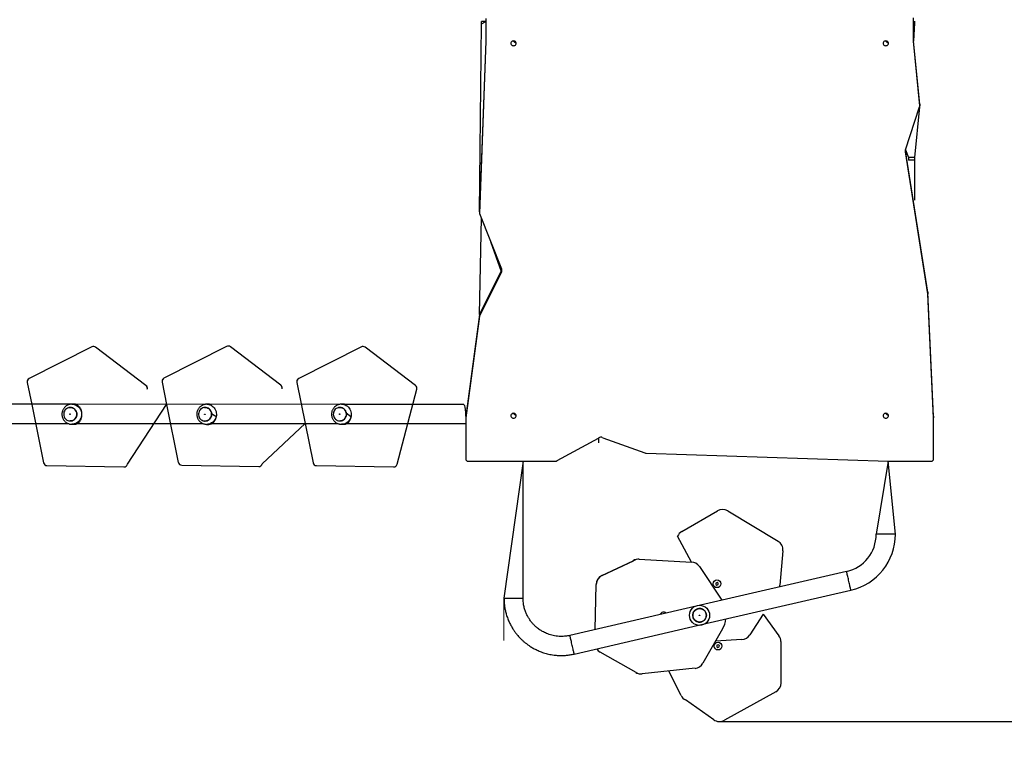
# Model space of a CAD drawing. Units: millimetres. Extents: x 4.6 to 17.7, y 7.9 to 24.3.
# Drawn here: x 10.1 to 12.7, y 10.5 to 12.4 of the extents above; entities that cross this region are included whole.
import ezdxf

# ---------------------------------------------------------------- set-up
doc = ezdxf.new("R2010")
doc.units = ezdxf.units.MM
doc.layers.add('SLD-0', color=179, linetype='Continuous')
doc.styles.add('SLDTEXTSTYLE2', font='TXT', dxfattribs={"width": 0.75})
doc.dimstyles.new('SLDDIMSTYLE1', dxfattribs={"dimtxt": 0.264583, "dimasz": 0.2, "dimexe": 0, "dimexo": 0.0625, "dimgap": 0.066146, "dimtad": 0, "dimdec": 0, "dimlfac": 75, "dimrnd": 1e-09, "dimzin": 12, "dimdsep": 46, "dimtxsty": 'SLDTEXTSTYLE2', "dimsah": 1, "dimcen": 0.09, "dimadec": 0, "dimazin": 3, "dimtfac": 1, "dimtdec": 0, "dimtofl": 0, "dimtmove": 0, "dimatfit": 3, "dimfxl": 0, "dimfrac": 2, "dimtolj": 1, "dimtzin": 12, "dimarcsym": 0})

# ---------------------------------------------------------------- blocks, each defined once
blk = doc.blocks.new('_D')
at = {"layer": 'SLD-0', "color": 7}
for p, q in [((9.2962, 21.5727), (17.4777, 21.5727)), ((17.4777, 21.5727), (17.4777, 15.1599)), ((17.4777, 7.8817), (17.4777, 14.3779)), ((12.0917, 7.8817), (17.4777, 7.8817))]:
    blk.add_line(p, q, dxfattribs=at)
for points in [[(17.4777, 21.5727), (17.4277, 21.3727), (17.5277, 21.3727)], [(17.4777, 7.8817), (17.5277, 8.0817), (17.4277, 8.0817)]]:
    blk.add_solid(points, dxfattribs=at)
at = {"layer": 'SLD-0', "color": 7, "insert": (17.3468, 14.3779), "char_height": 0.26458, "attachment_point": 1, "rotation": 90, "style": 'SLDTEXTSTYLE2'}
blk.add_mtext('1027', dxfattribs=at)
blk = doc.blocks.new('_D_1')
at = {"layer": 'SLD-0', "color": 7}
for p, q in [((9.3045, 18.9061), (16.4282, 18.9061)), ((16.4282, 18.9061), (16.4282, 15.0621)), ((16.4282, 10.5447), (16.4282, 14.4756)), ((11.9525, 10.5447), (16.4282, 10.5447))]:
    blk.add_line(p, q, dxfattribs=at)
for points in [[(16.4282, 18.9061), (16.3782, 18.7061), (16.4782, 18.7061)], [(16.4282, 10.5447), (16.4782, 10.7447), (16.3782, 10.7447)]]:
    blk.add_solid(points, dxfattribs=at)
at = {"layer": 'SLD-0', "color": 7, "insert": (16.2973, 14.4756), "char_height": 0.26458, "attachment_point": 1, "rotation": 90, "style": 'SLDTEXTSTYLE2'}
blk.add_mtext('627', dxfattribs=at)

msp = doc.modelspace()

# ---------------------------------------------------------------- linework, layer by layer
at = {"color": 7, "linetype": 'Continuous', "lineweight": 25}
for p, q in [((11.3345, 12.3997), (11.3225, 12.3997)), ((11.3225, 12.3929), (11.3225, 12.3997)), ((11.3345, 12.4076), (11.3345, 12.3476)), ((12.4678, 12.3476), (12.4678, 12.4091)), ((12.4705, 12.4007), (12.4705, 12.4007)), ((12.4705, 12.4007), (12.4705, 12.395)), ((11.3178, 11.895), (11.3225, 12.3929)), ((12.4705, 12.395), (12.4678, 12.3476)), ((12.4705, 12.395), (12.4705, 12.395)), ((11.3345, 12.3476), (11.3178, 11.8905)), ((11.3345, 12.3476), (11.3178, 11.895)), ((12.4843, 12.1762), (12.4678, 12.3476)), ((12.4843, 12.1807), (12.4678, 12.3476)), ((12.447, 12.059), (12.4837, 12.1732)), ((12.4837, 12.1732), (12.4705, 12.0393)), ((12.4843, 12.1807), (12.4843, 12.1762)), ((12.4843, 12.1762), (12.4844, 12.1802)), ((12.4463, 12.057), (12.4463, 12.0538)), ((12.5062, 11.6825), (12.4463, 12.057)), ((12.447, 12.059), (12.4545, 12.0393)), ((12.5062, 11.678), (12.4463, 12.0538)), ((12.4705, 12.0393), (12.4545, 12.0393)), ((12.4545, 12.0393), (12.4545, 12.0321)), ((12.4705, 12.0321), (12.4545, 12.0321)), ((12.4545, 12.0321), (12.4545, 12.0321)), ((12.4705, 12.0393), (12.4705, 12.0321)), ((12.4705, 12.0321), (12.4705, 11.9301)), ((12.4705, 11.9301), (12.4705, 11.9259)), ((12.4705, 11.9259), (12.4705, 11.9259)), ((11.3178, 11.895), (11.3178, 11.8905)), ((11.3178, 11.8905), (11.376, 11.7444)), ((11.3178, 11.623), (11.3225, 11.8788)), ((11.3756, 11.7358), (11.3478, 11.8152)), ((11.3756, 11.7403), (11.3178, 11.623)), ((11.3756, 11.7358), (11.3178, 11.6185)), ((11.3756, 11.7403), (11.3756, 11.7358)), ((12.5062, 11.6825), (12.5062, 11.678)), ((12.5063, 11.6816), (12.5063, 11.6771)), ((12.5212, 11.3534), (12.5063, 11.6816)), ((12.5212, 11.3489), (12.5063, 11.6771)), ((11.3178, 11.623), (11.2812, 11.3534)), ((11.3178, 11.6185), (11.2812, 11.3489)), ((11.3178, 11.623), (11.3178, 11.6185)), ((10.2902, 11.5375), (10.1241, 11.4534)), ((10.2902, 11.5374), (10.1241, 11.4533)), ((10.2902, 11.5374), (10.2902, 11.5375)), ((10.3001, 11.5365), (10.3001, 11.5366)), ((10.4337, 11.4349), (10.3001, 11.5366)), ((10.4337, 11.4348), (10.3001, 11.5365)), ((10.6474, 11.5386), (10.4813, 11.4545)), ((10.6474, 11.5385), (10.4813, 11.4544)), ((10.6474, 11.5385), (10.6474, 11.5386)), ((10.6573, 11.5376), (10.6573, 11.5377)), ((10.7909, 11.436), (10.6573, 11.5377)), ((10.7909, 11.4359), (10.6573, 11.5376)), ((11.0046, 11.5375), (10.8384, 11.4534)), ((11.0046, 11.5374), (10.8384, 11.4533)), ((11.0046, 11.5374), (11.0046, 11.5375)), ((11.0144, 11.5365), (11.0144, 11.5366)), ((11.1481, 11.4349), (11.0144, 11.5366)), ((11.1481, 11.4348), (11.0144, 11.5365)), ((10.1189, 11.4451), (10.1189, 11.4451)), ((10.1191, 11.4431), (10.1309, 11.3848)), ((10.1241, 11.4533), (10.1241, 11.4534)), ((10.4337, 11.4348), (10.4337, 11.4349)), ((10.4761, 11.4462), (10.4761, 11.4461)), ((10.4763, 11.4442), (10.4883, 11.3848)), ((10.4813, 11.4544), (10.4813, 11.4545)), ((10.7909, 11.4359), (10.7909, 11.436)), ((10.8333, 11.4451), (10.8333, 11.4451)), ((10.8335, 11.4431), (10.8556, 11.3341)), ((10.8384, 11.4533), (10.8384, 11.4534)), ((11.1481, 11.4348), (11.1481, 11.4349)), ((10.437, 11.425), (10.437, 11.425)), ((10.4374, 11.4274), (10.4374, 11.4274)), ((10.7943, 11.4261), (10.7943, 11.4261)), ((10.7946, 11.4285), (10.7946, 11.4285)), ((11.099, 11.2262), (11.1514, 11.425)), ((11.1514, 11.425), (11.1514, 11.425)), ((11.1517, 11.4274), (11.1517, 11.4274)), ((10.2374, 11.3855), (9.8911, 11.3848)), ((10.1309, 11.3848), (10.1622, 11.2303)), ((10.2427, 11.3855), (10.2374, 11.3855)), ((10.2374, 11.3855), (10.2376, 11.3855)), ((10.5946, 11.3853), (10.2478, 11.3848)), ((10.3846, 11.2262), (10.4883, 11.3848)), ((10.4883, 11.3848), (10.5194, 11.2313)), ((10.6001, 11.3853), (10.5946, 11.3853)), ((10.9519, 11.3855), (10.6048, 11.3848)), ((10.9572, 11.3855), (10.9519, 11.3855)), ((10.9519, 11.3855), (10.9522, 11.3855)), ((11.2812, 11.3534), (11.2812, 11.3489)), ((12.5212, 11.3534), (12.5212, 11.3489)), ((9.8957, 11.3341), (10.2276, 11.3341)), ((10.2332, 11.3409), (10.233, 11.3409)), ((10.2374, 11.3322), (10.2371, 11.3322)), ((10.2374, 11.3322), (10.2427, 11.3322)), ((10.2529, 11.3344), (10.5845, 11.3341)), ((10.5948, 11.332), (10.6001, 11.332)), ((10.7418, 11.2273), (10.8556, 11.3341)), ((10.8556, 11.3341), (10.8766, 11.2303)), ((10.9519, 11.3322), (10.9516, 11.3322)), ((10.9519, 11.3322), (10.9572, 11.3322)), ((11.2812, 11.3489), (11.2812, 11.2405)), ((12.5212, 11.2405), (12.5212, 11.3489)), ((11.5231, 11.2359), (11.6329, 11.2958)), ((11.6329, 11.2958), (11.6326, 11.2834)), ((11.6326, 11.2834), (11.6326, 11.2834)), ((11.6441, 11.2965), (11.7556, 11.2567)), ((11.759, 11.2557), (12.4005, 11.2345)), ((10.1712, 11.2228), (10.3754, 11.2192)), ((10.5284, 11.2239), (10.7326, 11.2203)), ((10.8856, 11.2228), (11.0898, 11.2192)), ((11.2878, 11.2345), (11.5188, 11.2345)), ((11.4332, 11.2345), (11.3825, 10.8712)), ((11.4332, 10.8712), (11.4332, 11.2345)), ((12.4005, 11.2345), (12.3692, 11.0407)), ((12.4198, 11.0407), (12.4005, 11.2345)), ((12.4005, 11.2345), (12.5145, 11.2345)), ((11.8536, 11.0477), (11.9483, 11.1028)), ((11.9756, 11.1026), (12.1088, 11.0223)), ((11.8796, 10.9672), (11.8428, 11.0356)), ((12.1216, 10.9972), (12.1139, 10.9059)), ((11.6422, 10.9316), (11.7251, 10.9706)), ((11.6424, 10.9316), (11.7254, 10.9706)), ((11.7412, 10.9748), (11.8796, 10.9672)), ((11.9003, 10.9554), (11.9601, 10.8663)), ((12.2906, 10.942), (11.9033, 10.8526)), ((11.9439, 10.9116), (11.9437, 10.9078)), ((11.9474, 10.9134), (11.9439, 10.9116)), ((11.9506, 10.9112), (11.9474, 10.9134)), ((11.9503, 10.9074), (11.9506, 10.9112)), ((11.6246, 10.7883), (11.6269, 10.908)), ((11.6246, 10.7883), (11.6271, 10.908)), ((11.8984, 10.7995), (12.302, 10.8926)), ((11.9437, 10.9078), (11.9469, 10.9057)), ((11.9469, 10.9057), (11.9503, 10.9074)), ((11.9601, 10.8663), (11.9601, 10.8663)), ((11.9033, 10.8526), (11.5573, 10.7727)), ((12.0697, 10.829), (12.0339, 10.774)), ((12.0697, 10.829), (12.1112, 10.7718)), ((11.5687, 10.7233), (11.8984, 10.7995)), ((11.962, 10.7901), (11.9095, 10.6988)), ((12.0133, 10.762), (11.9431, 10.7573)), ((12.1163, 10.7563), (12.1167, 10.6467)), ((11.7325, 10.6743), (11.6374, 10.7287)), ((11.7327, 10.6743), (11.6376, 10.7287)), ((11.9467, 10.7465), (11.9465, 10.7427)), ((11.9465, 10.7427), (11.9497, 10.7406)), ((11.9501, 10.7482), (11.9467, 10.7465)), ((11.9497, 10.7406), (11.9531, 10.7423)), ((11.9533, 10.7461), (11.9501, 10.7482)), ((11.9531, 10.7423), (11.9533, 10.7461)), ((11.8892, 10.6856), (11.7487, 10.671)), ((11.8519, 10.6134), (11.819, 10.6783)), ((12.1029, 10.6232), (11.9667, 10.548)), ((11.9386, 10.5494), (11.8633, 10.6018))]:
    msp.add_line(p, q, dxfattribs=at)
at = {"color": 8, "linetype": 'Continuous', "lineweight": 25}
for p, q in [((11.3225, 12.3929), (11.3345, 12.3997)), ((12.4705, 11.9301), (12.4705, 11.9301)), ((12.4705, 11.9259), (12.4705, 11.9259)), ((12.4198, 11.0407), (12.3692, 11.0407)), ((11.3825, 10.8712), (11.4332, 10.8712))]:
    msp.add_line(p, q, dxfattribs=at)
at = {"color": 7, "linetype": 'Continuous', "lineweight": 25, "flags": 128}
for points in [[(11.4078, 12.3479), (11.406, 12.3477), (11.4043, 12.3471), (11.4029, 12.3461), (11.4018, 12.3447), (11.4011, 12.3432), (11.4008, 12.3416), (11.4011, 12.3399), (11.4018, 12.3384), (11.4029, 12.3371), (11.4043, 12.3361), (11.406, 12.3354), (11.4078, 12.3352), (11.4096, 12.3354), (11.4113, 12.3361), (11.4128, 12.3371), (11.4139, 12.3384), (11.4146, 12.3399), (11.4148, 12.3416), (11.4146, 12.3432), (11.4139, 12.3447), (11.4128, 12.3461), (11.4113, 12.3471), (11.4096, 12.3477), (11.4078, 12.3479)], [(12.3945, 12.3479), (12.3927, 12.3477), (12.391, 12.3471), (12.3895, 12.3461), (12.3884, 12.3447), (12.3877, 12.3432), (12.3875, 12.3416), (12.3877, 12.3399), (12.3884, 12.3384), (12.3895, 12.3371), (12.391, 12.3361), (12.3927, 12.3354), (12.3945, 12.3352), (12.3963, 12.3354), (12.398, 12.3361), (12.3994, 12.3371), (12.4006, 12.3384), (12.4013, 12.3399), (12.4015, 12.3416), (12.4013, 12.3432), (12.4006, 12.3447), (12.3994, 12.3461), (12.398, 12.3471), (12.3963, 12.3477), (12.3945, 12.3479)], [(12.4844, 12.1802), (12.4844, 12.1804), (12.4843, 12.1807)], [(10.25, 11.3625), (10.2491, 11.3654), (10.2479, 11.3681), (10.2462, 11.3705), (10.2442, 11.3726), (10.2419, 11.3743), (10.2393, 11.3756), (10.2366, 11.3765), (10.2337, 11.3768), (10.2308, 11.3767), (10.228, 11.3761), (10.2254, 11.375), (10.2229, 11.3735), (10.2207, 11.3716), (10.2189, 11.3693), (10.2174, 11.3668), (10.2164, 11.364), (10.2158, 11.3611), (10.2157, 11.3581), (10.216, 11.3552), (10.2168, 11.3523), (10.2181, 11.3497), (10.2197, 11.3472), (10.2218, 11.3451), (10.2241, 11.3434), (10.2267, 11.3421), (10.2294, 11.3412), (10.2323, 11.3409), (10.2351, 11.341), (10.2379, 11.3416), (10.2406, 11.3427), (10.2431, 11.3442), (10.2452, 11.3461), (10.2471, 11.3484), (10.2486, 11.3509), (10.2496, 11.3537), (10.2502, 11.3566), (10.2503, 11.3596), (10.25, 11.3625)], [(10.6076, 11.3604), (10.6071, 11.3633), (10.6061, 11.3661), (10.6047, 11.3687), (10.603, 11.371), (10.6008, 11.373), (10.5984, 11.3746), (10.5958, 11.3757), (10.593, 11.3764), (10.5901, 11.3767), (10.5873, 11.3764), (10.5845, 11.3756), (10.5819, 11.3744), (10.5795, 11.3727), (10.5774, 11.3707), (10.5757, 11.3683), (10.5744, 11.3657), (10.5735, 11.3629), (10.573, 11.3599), (10.5731, 11.357), (10.5736, 11.354), (10.5745, 11.3512), (10.5759, 11.3486), (10.5777, 11.3463), (10.5798, 11.3443), (10.5823, 11.3427), (10.5849, 11.3416), (10.5877, 11.3409), (10.5905, 11.3407), (10.5934, 11.3409), (10.5962, 11.3417), (10.5988, 11.3429), (10.6011, 11.3446), (10.6032, 11.3466), (10.605, 11.349), (10.6063, 11.3516), (10.6072, 11.3544), (10.6076, 11.3574), (10.6076, 11.3604)], [(10.9645, 11.3621), (10.9638, 11.365), (10.9626, 11.3677), (10.961, 11.3702), (10.959, 11.3723), (10.9567, 11.3741), (10.9541, 11.3754), (10.9514, 11.3764), (10.9486, 11.3768), (10.9457, 11.3767), (10.9429, 11.3762), (10.9402, 11.3752), (10.9377, 11.3737), (10.9355, 11.3718), (10.9336, 11.3696), (10.9321, 11.3671), (10.931, 11.3643), (10.9303, 11.3614), (10.9301, 11.3585), (10.9304, 11.3555), (10.9312, 11.3526), (10.9324, 11.3499), (10.934, 11.3475), (10.936, 11.3453), (10.9383, 11.3436), (10.9408, 11.3422), (10.9436, 11.3413), (10.9464, 11.3409), (10.9493, 11.3409), (10.9521, 11.3415), (10.9548, 11.3425), (10.9573, 11.3439), (10.9595, 11.3458), (10.9614, 11.348), (10.9629, 11.3506), (10.964, 11.3533), (10.9647, 11.3562), (10.9648, 11.3592), (10.9645, 11.3621)], [(11.4078, 11.3612), (11.406, 11.361), (11.4043, 11.3604), (11.4029, 11.3594), (11.4018, 11.3581), (11.4011, 11.3565), (11.4008, 11.3549), (11.4011, 11.3533), (11.4018, 11.3517), (11.4029, 11.3504), (11.4043, 11.3494), (11.406, 11.3488), (11.4078, 11.3486), (11.4096, 11.3488), (11.4113, 11.3494), (11.4128, 11.3504), (11.4139, 11.3517), (11.4146, 11.3533), (11.4148, 11.3549), (11.4146, 11.3565), (11.4139, 11.3581), (11.4128, 11.3594), (11.4113, 11.3604), (11.4096, 11.361), (11.4078, 11.3612)], [(12.3945, 11.3612), (12.3927, 11.361), (12.391, 11.3604), (12.3895, 11.3594), (12.3884, 11.3581), (12.3877, 11.3565), (12.3875, 11.3549), (12.3877, 11.3533), (12.3884, 11.3517), (12.3895, 11.3504), (12.391, 11.3494), (12.3927, 11.3488), (12.3945, 11.3486), (12.3963, 11.3488), (12.398, 11.3494), (12.3994, 11.3504), (12.4006, 11.3517), (12.4013, 11.3533), (12.4015, 11.3549), (12.4013, 11.3565), (12.4006, 11.3581), (12.3994, 11.3594), (12.398, 11.3604), (12.3963, 11.361), (12.3945, 11.3612)]]:
    msp.add_lwpolyline(points, dxfattribs=at)
at = {"color": 8, "linetype": 'Continuous', "lineweight": 25, "flags": 128}
for points in [[(10.2376, 11.3855), (10.2398, 11.3854), (10.2432, 11.3848), (10.2465, 11.3838), (10.2496, 11.3823), (10.2525, 11.3804), (10.2551, 11.3781), (10.2575, 11.3755), (10.2594, 11.3726), (10.261, 11.3694), (10.2621, 11.3661), (10.2628, 11.3626), (10.2631, 11.359), (10.2629, 11.3555), (10.2622, 11.352), (10.2611, 11.3486), (10.2596, 11.3454), (10.2576, 11.3425), (10.2554, 11.3398), (10.2527, 11.3375), (10.2499, 11.3355), (10.2468, 11.334), (10.2435, 11.333), (10.2401, 11.3323), (10.2374, 11.3322)], [(10.5946, 11.3853), (10.5966, 11.3853), (10.6, 11.3848), (10.6033, 11.3838), (10.6065, 11.3824), (10.6094, 11.3806), (10.6121, 11.3783), (10.6145, 11.3758), (10.6165, 11.3729), (10.6181, 11.3697), (10.6193, 11.3664), (10.6201, 11.3629), (10.6204, 11.3594), (10.6203, 11.3558), (10.6197, 11.3523), (10.6187, 11.3489), (10.6172, 11.3457), (10.6153, 11.3427), (10.6131, 11.34), (10.6105, 11.3376), (10.6077, 11.3356), (10.6046, 11.334), (10.6014, 11.3329), (10.598, 11.3322), (10.5948, 11.332)], [(10.9522, 11.3855), (10.9549, 11.3853), (10.9582, 11.3847), (10.9615, 11.3836), (10.9646, 11.382), (10.9675, 11.38), (10.97, 11.3777), (10.9723, 11.375), (10.9742, 11.3721), (10.9757, 11.3688), (10.9768, 11.3655), (10.9774, 11.362), (10.9776, 11.3584), (10.9773, 11.3549), (10.9766, 11.3514), (10.9754, 11.348), (10.9738, 11.3449), (10.9718, 11.342), (10.9695, 11.3394), (10.9668, 11.3371), (10.9639, 11.3352), (10.9608, 11.3338), (10.9575, 11.3328), (10.9541, 11.3322), (10.9519, 11.3322)], [(12.302, 10.8926), (12.302, 10.8929), (12.3018, 10.8936), (12.3015, 10.8947), (12.3012, 10.8962), (12.3007, 10.8982), (12.3002, 10.9005), (12.2996, 10.9031), (12.2989, 10.906), (12.2982, 10.9091), (12.2975, 10.9123), (12.2967, 10.9156), (12.2959, 10.919), (12.2952, 10.9223), (12.2944, 10.9256), (12.2937, 10.9287), (12.293, 10.9316), (12.2924, 10.9342), (12.2919, 10.9365), (12.2914, 10.9384), (12.2911, 10.94), (12.2908, 10.9411), (12.2907, 10.9418), (12.2906, 10.942)], [(11.5687, 10.7233), (11.5686, 10.7236), (11.5685, 10.7243), (11.5682, 10.7254), (11.5679, 10.7269), (11.5674, 10.7289), (11.5669, 10.7312), (11.5663, 10.7338), (11.5656, 10.7367), (11.5649, 10.7398), (11.5641, 10.743), (11.5634, 10.7463), (11.5626, 10.7497), (11.5618, 10.753), (11.5611, 10.7563), (11.5604, 10.7594), (11.5597, 10.7623), (11.5591, 10.7649), (11.5586, 10.7672), (11.5581, 10.7691), (11.5578, 10.7707), (11.5575, 10.7718), (11.5573, 10.7725), (11.5573, 10.7727)]]:
    msp.add_lwpolyline(points, dxfattribs=at)
at = {"color": 7, "linetype": 'Continuous', "lineweight": 25}
for centre, radius in [((11.9471, 10.9095), 0.0102), ((11.9009, 10.826), 0.0267), ((11.9009, 10.826), 0.018), ((11.9499, 10.7444), 0.0102)]:
    msp.add_circle(centre, radius, dxfattribs=at)
for centre, radius, start, end in [((11.4143, 12.351), 0.00722, 205.6937, 270.287), ((12.401, 12.351), 0.00722, 205.6937, 270.287), ((12.4788, 12.1757), 0.00555, 332.7532, 5.4079), ((12.4539, 12.0554), 0.00775, 152.7218, 192.1653), ((11.3693, 11.7404), 0.0078, 323.5411, 30.5309), ((11.368, 11.7432), 0.0081, 339.0619, 8.5195), ((12.5009, 11.6814), 0.00548, 2.5763, 12.2644), ((12.5008, 11.6769), 0.00548, 2.5759, 12.2598), ((10.2944, 11.5291), 0.00933, 52.7251, 116.8486), ((10.2944, 11.529), 0.00933, 52.7251, 116.8486), ((10.6516, 11.5302), 0.00933, 52.7303, 116.8471), ((10.6516, 11.5301), 0.00933, 52.7308, 116.8465), ((11.0088, 11.5291), 0.00933, 52.7251, 116.8486), ((11.0088, 11.529), 0.00933, 52.7245, 116.8492), ((10.1283, 11.4451), 0.00933, 116.8428, 179.5045), ((10.1283, 11.445), 0.00933, 116.8458, 191.4413), ((10.428, 11.4274), 0.00933, 359.5006, 52.7333), ((10.428, 11.4274), 0.00933, 345.2278, 52.7301), ((10.4855, 11.4461), 0.00933, 116.8458, 179.5015), ((10.4855, 11.446), 0.00933, 116.8449, 191.4423), ((10.7852, 11.4285), 0.00933, 359.5058, 52.7242), ((10.7852, 11.4284), 0.00933, 345.2294, 52.7257), ((10.8427, 11.4451), 0.00933, 116.8468, 179.5005), ((10.8427, 11.445), 0.00933, 116.8449, 191.4423), ((11.1424, 11.4274), 0.00933, 359.4969, 52.7351), ((11.1424, 11.4274), 0.00933, 345.226, 52.7303), ((10.2427, 11.3607), 0.0249, 70.2257, 89.9833), ((10.5995, 11.3605), 0.0249, 77.8826, 88.7452), ((10.9563, 11.3607), 0.0248, 76.0704, 87.8971), ((11.4143, 11.3644), 0.00722, 205.6927, 270.2861), ((12.401, 11.3644), 0.00722, 205.6927, 270.2861), ((10.2427, 11.3571), 0.0249, 270.0286, 294.0537), ((10.6001, 11.3567), 0.0247, 269.9744, 287.4711), ((10.9572, 11.357), 0.0249, 270.027, 292.7917), ((11.639, 11.2878), 0.0101, 59.965, 127.0808), ((11.7592, 11.2629), 0.00716, 239.9573, 268.2563), ((10.1714, 11.2321), 0.00933, 191.4404, 269.0069), ((10.3756, 11.2286), 0.00933, 269.0083, 345.2257), ((10.5286, 11.2332), 0.00933, 191.4417, 269.0056), ((10.7328, 11.2296), 0.00933, 269.004, 345.2265), ((10.8857, 11.2321), 0.00933, 191.4404, 269.0069), ((11.09, 11.2286), 0.00933, 269.0073, 345.2257), ((11.2875, 11.2408), 0.00638, 182.9483, 272.6797), ((11.5188, 11.2416), 0.00708, 269.6826, 307.3436), ((12.5148, 11.2408), 0.00638, 267.3221, 357.0472), ((11.9617, 11.0798), 0.0267, 58.6734, 120.2182), ((11.8671, 11.0247), 0.0267, 120.3625, 155.9454), ((12.2678, 11.0407), 0.1013, 283, 360), ((12.2678, 11.0407), 0.152, 283, 0), ((12.0951, 10.9995), 0.0267, 355.1849, 58.9333), ((11.7395, 10.9481), 0.0267, 86.4026, 122.5373), ((11.7397, 10.9481), 0.0267, 86.8844, 122.4672), ((11.8782, 10.9406), 0.0267, 33.8341, 86.8846), ((11.6535, 10.9075), 0.0267, 115.1849, 178.9333), ((11.6538, 10.9075), 0.0267, 115.1849, 178.9333), ((12.0873, 10.9047), 0.0267, 352.3189, 2.4677), ((11.8056, 10.8244), 0.0102, 45.9951, 160.0049), ((11.8984, 10.8267), 0.0733, 330.133, 351.8131), ((12.0115, 10.7886), 0.0267, 273.8341, 326.8846), ((12.0896, 10.7561), 0.0267, 0.3625, 35.9454), ((11.6506, 10.7519), 0.0267, 213.5519, 240.2182), ((11.6505, 10.7521), 0.0267, 214.1546, 241.2223), ((11.7456, 10.6975), 0.0267, 240.3625, 265.4705), ((11.7459, 10.6975), 0.0267, 240.3625, 275.9454), ((11.8864, 10.7121), 0.0267, 275.9454, 330.133), ((12.0901, 10.6466), 0.0267, 298.6734, 0.2182), ((11.8757, 10.6254), 0.0267, 206.8848, 242.4675), ((11.9538, 10.5713), 0.0267, 235.1849, 298.9333)]:
    msp.add_arc(centre, radius, start, end, dxfattribs=at)
for points, knots in [([(10.2376, 11.3855), (10.2373, 11.3855), (10.2358, 11.3856), (10.2332, 11.3852), (10.23, 11.3845), (10.2269, 11.3834), (10.2239, 11.3819), (10.2212, 11.38), (10.2187, 11.3778), (10.2165, 11.3753), (10.2146, 11.3725), (10.2131, 11.3696), (10.212, 11.3664), (10.2112, 11.3632), (10.2109, 11.3598), (10.211, 11.3566), (10.2113, 11.3545), (10.2115, 11.3535)], [0, 0, 0, 0, 0.023205, 0.093487, 0.163666, 0.233775, 0.303846, 0.373921, 0.444028, 0.514212, 0.584494, 0.654904, 0.725464, 0.796165, 0.867018, 0.938016, 1, 1, 1, 1]), ([(10.2511, 11.3841), (10.2576, 11.3779), (10.259, 11.3761), (10.2605, 11.3728), (10.2617, 11.3693), (10.2625, 11.366), (10.2631, 11.3625), (10.2632, 11.359), (10.2631, 11.3556), (10.2627, 11.3526), (10.2622, 11.3496), (10.2613, 11.3465), (10.26, 11.3434), (10.2581, 11.34), (10.256, 11.3372), (10.254, 11.3353), (10.2532, 11.3346), (10.2529, 11.3344)], [0, 0, 0, 0, 0.0729768, 0.1643789, 0.2219042, 0.2793741, 0.3373193, 0.395237, 0.4460108, 0.496813, 0.5476092, 0.598441, 0.674046, 0.7497597, 0.8499404, 0.9501218, 1, 1, 1, 1]), ([(10.5946, 11.3853), (10.5942, 11.3853), (10.5927, 11.3853), (10.5901, 11.385), (10.5869, 11.3842), (10.5838, 11.383), (10.5809, 11.3814), (10.5782, 11.3795), (10.5757, 11.3773), (10.5736, 11.3747), (10.5717, 11.372), (10.5703, 11.3689), (10.5692, 11.3658), (10.5685, 11.3625), (10.5682, 11.3593), (10.5684, 11.3572), (10.5684, 11.3562)], [0, 0, 0, 0, 0.026141, 0.101684, 0.177116, 0.252478, 0.327808, 0.40314, 0.478522, 0.55398, 0.62956, 0.705273, 0.781147, 0.857176, 0.933374, 1, 1, 1, 1]), ([(10.9522, 11.3855), (10.952, 11.3855), (10.9507, 11.3855), (10.9483, 11.3853), (10.945, 11.3847), (10.9419, 11.3836), (10.9389, 11.3821), (10.9361, 11.3803), (10.9336, 11.3782), (10.9313, 11.3757), (10.9294, 11.373), (10.9278, 11.37), (10.9266, 11.3669), (10.9258, 11.3637), (10.9254, 11.3603), (10.9254, 11.3571), (10.9258, 11.355), (10.9259, 11.354)], [0, 0, 0, 0, 0.013588, 0.084589, 0.155481, 0.226298, 0.297073, 0.36784, 0.438637, 0.509507, 0.580469, 0.651558, 0.72279, 0.794175, 0.865715, 0.937389, 1, 1, 1, 1]), ([(11.2812, 11.3534), (11.2813, 11.3848), (11.2661, 11.3848), (11.2404, 11.3848), (11.2088, 11.3848), (11.1827, 11.3848), (11.1617, 11.3848), (11.1456, 11.3848), (11.1301, 11.3848), (11.1154, 11.3848), (11.1011, 11.3848), (11.0871, 11.3848), (11.0689, 11.3848), (11.0469, 11.3848), (11.0215, 11.3848), (10.9978, 11.3848), (10.9783, 11.3848), (10.9666, 11.3848), (10.9623, 11.3848)], [0, 0, 0, 0, 0.037944, 0.137712, 0.23364, 0.325726, 0.375725, 0.424491, 0.47205, 0.518413, 0.563573, 0.607524, 0.650264, 0.735422, 0.81533, 0.889986, 0.959393, 1, 1, 1, 1]), ([(10.2115, 11.3535), (10.2118, 11.3524), (10.2123, 11.3502), (10.2136, 11.3471), (10.2153, 11.3442), (10.2173, 11.3414), (10.2196, 11.339), (10.2223, 11.3369), (10.2251, 11.3352), (10.2282, 11.3338), (10.2314, 11.3328), (10.2344, 11.3323), (10.2363, 11.3322), (10.2371, 11.3322)], [0, 0, 0, 0, 0.094454, 0.187868, 0.281307, 0.374711, 0.468052, 0.561272, 0.654337, 0.747226, 0.839923, 0.93242, 1, 1, 1, 1]), ([(10.233, 11.3768), (10.2292, 11.3764), (10.2304, 11.3768), (10.2318, 11.377), (10.233, 11.3768), (10.233, 11.3768)], [0, 0, 0, 0, 0.107143, 0.95096, 1, 1, 1, 1]), ([(10.2331, 11.3591), (10.233, 11.3592), (10.2329, 11.3594), (10.2327, 11.3595), (10.2325, 11.3595), (10.2322, 11.3595), (10.232, 11.3593), (10.2319, 11.3591), (10.2318, 11.3589), (10.2319, 11.3586), (10.232, 11.3584), (10.2322, 11.3582), (10.2325, 11.3582), (10.2327, 11.3582), (10.233, 11.3584), (10.2331, 11.3586), (10.2331, 11.3589), (10.2331, 11.359), (10.2331, 11.3591)], [0, 0, 0, 0, 0.062485, 0.124987, 0.187478, 0.24998, 0.312471, 0.374953, 0.437505, 0.499961, 0.562447, 0.624948, 0.687453, 0.749955, 0.812446, 0.874992, 0.937469, 1, 1, 1, 1]), ([(10.5684, 11.3562), (10.5686, 11.3551), (10.5689, 11.3528), (10.5698, 11.3496), (10.5711, 11.3465), (10.5729, 11.3436), (10.5749, 11.3409), (10.5773, 11.3385), (10.58, 11.3364), (10.5829, 11.3347), (10.586, 11.3334), (10.5892, 11.3325), (10.5922, 11.332), (10.5941, 11.332), (10.5948, 11.332)], [0, 0, 0, 0, 0.0864252, 0.1720122, 0.2576696, 0.3433422, 0.4289836, 0.51455, 0.6000102, 0.6853191, 0.7704655, 0.8554345, 0.9402246, 1, 1, 1, 1]), ([(10.5904, 11.3766), (10.5884, 11.3765), (10.5891, 11.3767), (10.5898, 11.3766), (10.5904, 11.3766)], [0, 0, 0, 0, 0.212679, 1, 1, 1, 1]), ([(10.5904, 11.3588), (10.5904, 11.3589), (10.5903, 11.3591), (10.5901, 11.3593), (10.5899, 11.3593), (10.5896, 11.3593), (10.5894, 11.3592), (10.5892, 11.359), (10.5892, 11.3587), (10.5892, 11.3585), (10.5893, 11.3582), (10.5895, 11.3581), (10.5898, 11.358), (10.59, 11.358), (10.5902, 11.3581), (10.5904, 11.3583), (10.5905, 11.3586), (10.5905, 11.3588), (10.5904, 11.3588)], [0, 0, 0, 0, 0.062454, 0.1249868, 0.1874749, 0.2499871, 0.312466, 0.3749386, 0.437484, 0.499945, 0.5624933, 0.624982, 0.6874896, 0.7499815, 0.8125288, 0.8750013, 0.937463, 1, 1, 1, 1]), ([(10.6076, 11.3604), (10.62, 11.3533), (10.6198, 11.3518), (10.6192, 11.3495), (10.6184, 11.3467), (10.6171, 11.3437), (10.6155, 11.3408), (10.6134, 11.3378), (10.6109, 11.3354), (10.6087, 11.3338), (10.6078, 11.3333), (10.6075, 11.3331)], [0, 0, 0, 0, 0.031569, 0.120377, 0.209171, 0.298025, 0.430193, 0.56255, 0.737675, 0.9128, 1, 1, 1, 1]), ([(10.9259, 11.354), (10.9261, 11.3529), (10.9266, 11.3507), (10.9279, 11.3476), (10.9295, 11.3446), (10.9314, 11.3418), (10.9337, 11.3394), (10.9363, 11.3372), (10.9391, 11.3354), (10.9422, 11.3339), (10.9454, 11.3329), (10.9485, 11.3323), (10.9506, 11.3322), (10.9516, 11.3322)], [0, 0, 0, 0, 0.093096, 0.185193, 0.277328, 0.36944, 0.461492, 0.553438, 0.645235, 0.736853, 0.828291, 0.919531, 1, 1, 1, 1]), ([(10.9477, 11.3768), (10.944, 11.3764), (10.9453, 11.3768), (10.9465, 11.3768), (10.9477, 11.3768)], [0, 0, 0, 0, 0.113379, 1, 1, 1, 1]), ([(10.9476, 11.3591), (10.9475, 11.3591), (10.9475, 11.3593), (10.9472, 11.3594), (10.947, 11.3595), (10.9467, 11.3595), (10.9465, 11.3593), (10.9464, 11.3591), (10.9463, 11.3588), (10.9464, 11.3586), (10.9465, 11.3583), (10.9467, 11.3582), (10.947, 11.3581), (10.9472, 11.3582), (10.9475, 11.3583), (10.9476, 11.3586), (10.9477, 11.3588), (10.9476, 11.359), (10.9476, 11.3591)], [0, 0, 0, 0, 0.062436, 0.124955, 0.187459, 0.249962, 0.312471, 0.374975, 0.437481, 0.49998, 0.562479, 0.624955, 0.687475, 0.749992, 0.81247, 0.874996, 0.937426, 1, 1, 1, 1]), ([(10.9645, 11.3621), (10.9771, 11.352), (10.9769, 11.351), (10.9764, 11.3491), (10.9755, 11.346), (10.9742, 11.3429), (10.9723, 11.3396), (10.97, 11.3368), (10.968, 11.335), (10.9672, 11.3343), (10.9669, 11.3341)], [0, 0, 0, 0, 0.002112, 0.102839, 0.203648, 0.353582, 0.503734, 0.702403, 0.901079, 1, 1, 1, 1]), ([(10.5904, 11.3407), (10.5898, 11.3407), (10.5891, 11.3406), (10.5884, 11.3408), (10.5904, 11.3407)], [0, 0, 0, 0, 0.851239, 1, 1, 1, 1]), ([(10.6075, 11.3331), (10.6091, 11.3341), (10.6183, 11.3341), (10.6365, 11.3341), (10.6638, 11.3341), (10.7471, 11.3341), (10.8305, 11.3341), (10.9141, 11.3341), (10.9327, 11.3341), (10.942, 11.3341), (10.942, 11.3341)], [0, 0, 0, 0, 0.00084, 0.082567, 0.164585, 0.246604, 0.832462, 0.916173, 0.999895, 1, 1, 1, 1]), ([(10.9475, 11.3408), (10.9475, 11.3408), (10.9474, 11.3408), (10.9473, 11.3408), (10.9475, 11.3408)], [0, 0, 0, 0, 0.726757, 1, 1, 1, 1]), ([(10.9669, 11.3341), (10.9679, 11.3341), (10.9779, 11.3341), (10.9966, 11.3341), (11.0226, 11.3341), (11.0476, 11.3341), (11.0669, 11.3341), (11.0813, 11.3341), (11.0912, 11.3341), (11.1022, 11.3341), (11.1142, 11.3341), (11.1262, 11.3341), (11.1382, 11.3341), (11.1501, 11.3341), (11.1627, 11.3341), (11.176, 11.3341), (11.1923, 11.3341), (11.212, 11.3341), (11.2354, 11.3341), (11.2586, 11.3341), (11.274, 11.3341), (11.2812, 11.3341)], [0, 0, 0, 0, 0.009467, 0.097227, 0.18153, 0.262377, 0.34, 0.369041, 0.401342, 0.436902, 0.475721, 0.517798, 0.553139, 0.59049, 0.629851, 0.671236, 0.714633, 0.782937, 0.855697, 0.932912, 1, 1, 1, 1]), ([(11.3825, 10.8712), (11.3826, 10.8673), (11.3828, 10.8598), (11.3841, 10.8489), (11.386, 10.8385), (11.3887, 10.8279), (11.3923, 10.8171), (11.3969, 10.8065), (11.4018, 10.7971), (11.4068, 10.7888), (11.4118, 10.7815), (11.4167, 10.7753), (11.4212, 10.7701), (11.4256, 10.7654), (11.4302, 10.7608), (11.4356, 10.7559), (11.442, 10.7507), (11.4494, 10.7454), (11.4579, 10.74), (11.4677, 10.7348), (11.4787, 10.7299), (11.4909, 10.7256), (11.5044, 10.7222), (11.517, 10.7203), (11.5282, 10.7195), (11.5379, 10.7194), (11.548, 10.7199), (11.5583, 10.7212), (11.5652, 10.7226), (11.5687, 10.7233)], [0, 0, 0, 0, 0.0424587, 0.0827039, 0.1211316, 0.1576822, 0.2034163, 0.2457573, 0.2847135, 0.3202826, 0.3524636, 0.3812577, 0.4066652, 0.4287614, 0.4518535, 0.4784213, 0.5084635, 0.541981, 0.5789716, 0.6194382, 0.6633793, 0.7107933, 0.7616782, 0.8160369, 0.8503285, 0.8858716, 0.9226657, 0.960708, 1, 1, 1, 1]), ([(11.5573, 10.7727), (11.5553, 10.7723), (11.5513, 10.7714), (11.5454, 10.7706), (11.5397, 10.7702), (11.5342, 10.7701), (11.5278, 10.7703), (11.5207, 10.7709), (11.5131, 10.7723), (11.5059, 10.7741), (11.499, 10.7764), (11.4927, 10.779), (11.4874, 10.7817), (11.4828, 10.7842), (11.4783, 10.7871), (11.4735, 10.7904), (11.4682, 10.7947), (11.4625, 10.7999), (11.4567, 10.8063), (11.4513, 10.8134), (11.4464, 10.8211), (11.4422, 10.8293), (11.4391, 10.8369), (11.4371, 10.8434), (11.4357, 10.8485), (11.4346, 10.8539), (11.4338, 10.8595), (11.4333, 10.8653), (11.4332, 10.8692), (11.4332, 10.8712)], [0, 0, 0, 0, 0.033959, 0.066698, 0.098221, 0.128525, 0.157607, 0.203358, 0.245723, 0.284697, 0.326993, 0.364412, 0.396951, 0.424609, 0.451919, 0.484227, 0.521538, 0.563857, 0.611182, 0.663506, 0.710935, 0.76184, 0.816218, 0.844707, 0.874039, 0.904253, 0.935404, 0.96748, 1, 1, 1, 1]), ([(11.9156, 10.8364), (11.9162, 10.8354), (11.9174, 10.8334), (11.9185, 10.83), (11.919, 10.8265), (11.9187, 10.8229), (11.9178, 10.8195), (11.9162, 10.8163), (11.914, 10.8135), (11.9113, 10.8112), (11.9082, 10.8095), (11.9048, 10.8083), (11.9013, 10.8079), (11.8977, 10.8082), (11.8943, 10.8091), (11.8912, 10.8107), (11.8884, 10.8129), (11.886, 10.8156), (11.8843, 10.8187), (11.8832, 10.8221), (11.8827, 10.8256), (11.883, 10.8291), (11.884, 10.8326), (11.8856, 10.8357), (11.8877, 10.8385), (11.8904, 10.8408), (11.8935, 10.8426), (11.8969, 10.8437), (11.9004, 10.8441), (11.904, 10.8439), (11.9074, 10.8429), (11.9105, 10.8413), (11.9134, 10.8392), (11.9148, 10.8373), (11.9156, 10.8364)], [0, 0, 0, 0, 0.0312498, 0.0624995, 0.0937504, 0.1249992, 0.1562495, 0.187499, 0.2187505, 0.2499995, 0.2812507, 0.3124995, 0.3437508, 0.3749998, 0.40625, 0.4374996, 0.4687494, 0.5000005, 0.5312503, 0.5625, 0.5937485, 0.6250003, 0.6562505, 0.6875001, 0.7187499, 0.750001, 0.7812508, 0.8124996, 0.8437509, 0.8749997, 0.9062499, 0.9374995, 0.968751, 1, 1, 1, 1]), ([(11.9014, 10.8264), (11.9013, 10.8265), (11.9012, 10.8266), (11.901, 10.8267), (11.9007, 10.8267), (11.9005, 10.8266), (11.9003, 10.8264), (11.9002, 10.8261), (11.9002, 10.8259), (11.9003, 10.8256), (11.9005, 10.8254), (11.9007, 10.8253), (11.901, 10.8254), (11.9012, 10.8255), (11.9014, 10.8257), (11.9015, 10.8259), (11.9015, 10.8262), (11.9014, 10.8263), (11.9014, 10.8264)], [0, 0, 0, 0, 0.0624515, 0.1250038, 0.1874984, 0.2499734, 0.3124776, 0.3750299, 0.4375264, 0.5000014, 0.5625056, 0.6249866, 0.6874831, 0.750028, 0.8124794, 0.8749605, 0.9374551, 1, 1, 1, 1])]:
    msp.add_open_spline(points, degree=3, knots=knots, dxfattribs=at)
at = {"color": 8, "linetype": 'Continuous', "lineweight": 25}
for points, knots in [([(10.233, 11.3768), (10.2341, 11.3768), (10.2363, 11.3767), (10.2395, 11.3757), (10.2426, 11.374), (10.2452, 11.3718), (10.2474, 11.3691), (10.2485, 11.367), (10.249, 11.3659)], [0, 0, 0, 0, 0.158516, 0.326812, 0.495111, 0.663404, 0.831705, 1, 1, 1, 1]), ([(10.249, 11.3659), (10.2494, 11.3648), (10.2501, 11.3626), (10.2505, 11.3591), (10.2502, 11.3555), (10.2492, 11.3521), (10.2476, 11.349), (10.2455, 11.3462), (10.2429, 11.3439), (10.2399, 11.3422), (10.2366, 11.3411), (10.2343, 11.3409), (10.2332, 11.3409)], [0, 0, 0, 0, 0.099995, 0.2, 0.299998, 0.399996, 0.500003, 0.600001, 0.7, 0.800001, 0.899998, 1, 1, 1, 1]), ([(10.5904, 11.3766), (10.5909, 11.3766), (10.5927, 11.3766), (10.5955, 11.376), (10.5986, 11.3746), (10.6015, 11.3726), (10.6039, 11.3701), (10.6058, 11.3672), (10.6066, 11.365), (10.607, 11.3638)], [0, 0, 0, 0, 0.078569, 0.232145, 0.385716, 0.539285, 0.692862, 0.846438, 1, 1, 1, 1]), ([(10.607, 11.3638), (10.6072, 11.3627), (10.6078, 11.3604), (10.6077, 11.3568), (10.6071, 11.3534), (10.6057, 11.3501), (10.6038, 11.3471), (10.6014, 11.3446), (10.5986, 11.3427), (10.5954, 11.3413), (10.5926, 11.3407), (10.5909, 11.3407), (10.5904, 11.3407)], [0, 0, 0, 0, 0.105395, 0.210786, 0.31618, 0.421568, 0.526965, 0.632354, 0.737743, 0.843135, 0.94853, 1, 1, 1, 1]), ([(10.9636, 11.3655), (10.964, 11.3644), (10.9647, 11.3622), (10.965, 11.3586), (10.9646, 11.3551), (10.9636, 11.3517), (10.9619, 11.3486), (10.9597, 11.3459), (10.9571, 11.3437), (10.954, 11.342), (10.9508, 11.341), (10.9486, 11.3409), (10.9475, 11.3408)], [0, 0, 0, 0, 0.10051, 0.201019, 0.301525, 0.402036, 0.502545, 0.603051, 0.703557, 0.804065, 0.904571, 1, 1, 1, 1]), ([(10.9477, 11.3768), (10.9488, 11.3767), (10.9511, 11.3766), (10.9544, 11.3755), (10.9574, 11.3738), (10.96, 11.3715), (10.9622, 11.3687), (10.9631, 11.3666), (10.9636, 11.3655)], [0, 0, 0, 0, 0.166664, 0.333329, 0.499998, 0.666662, 0.833331, 1, 1, 1, 1])]:
    msp.add_open_spline(points, degree=3, knots=knots, dxfattribs=at)
at = {"layer": 'SLD-0', "color": 7, "lineweight": 18}
msp.add_line((11.3825, 10.8712), (11.3825, 10.7591), dxfattribs=at)

# ---------------------------------------------------------------- dimensions: what is measured, and where the dimension line sits
at = {"layer": 'SLD-0', "color": 7}
for base, p1, p2, picture, middle in [((17.4777, 21.5727), (12.0917, 7.8817), (9.2962, 21.5727), '_D', (17.4777, 14.7689)), ((16.4282, 10.5447), (9.3045, 18.9061), (11.9525, 10.5447), '_D_1', (16.4282, 14.7689))]:
    dim = msp.add_linear_dim(base=base, p1=p1, p2=p2, angle=90, dimstyle='SLDDIMSTYLE1', dxfattribs=at)
    dim.commit()
    dim.dimension.update_dxf_attribs({"geometry": picture, "text_midpoint": middle, "dimtype": 160})

doc.saveas('drawing.dxf')
